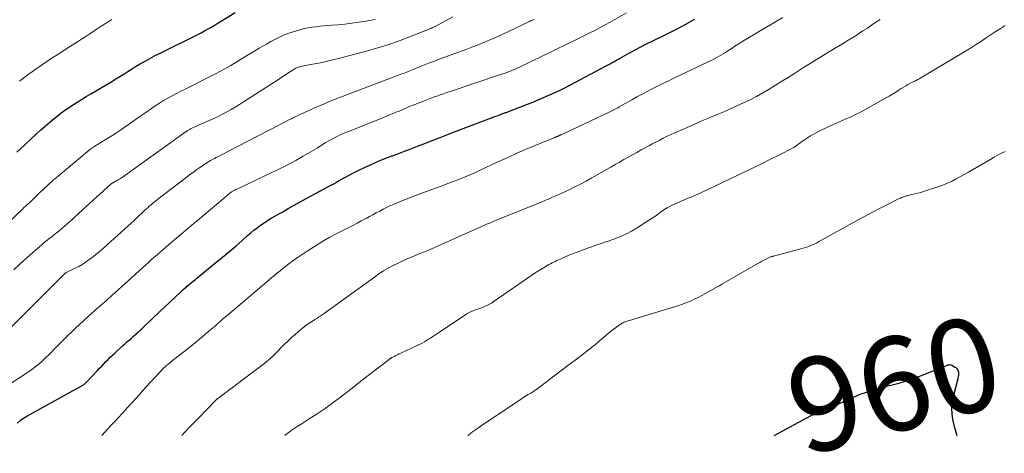
# Model space of a CAD drawing. Units: feet. Extents: x 2055000 to 2060005, y 534996 to 540000.
# Drawn here: x 2055834 to 2056045, y 534996 to 535089 of the extents above; entities that cross this region are included whole.
import ezdxf
from ezdxf.enums import TextEntityAlignment as Align

# ---------------------------------------------------------------- set-up
doc = ezdxf.new("R2010")
doc.units = ezdxf.units.FT
doc.header["$LTSCALE"] = 100
doc.header["$MEASUREMENT"] = 0
for name, color, linetype, lineweight in [('CONTOUR INDEX', 32, 'Continuous', 25), ('CONTOUR INDEX LABEL', 7, 'Continuous', 15), ('CONTOUR INTERMEDIATE', 40, 'Continuous', 15)]:
    doc.layers.add(name, color=color, linetype=linetype, lineweight=lineweight)
doc.styles.add('slant', font='romans.shx', dxfattribs={"oblique": 14.999978})

msp = doc.modelspace()

# ---------------------------------------------------------------- linework, layer by layer
at = {"layer": 'CONTOUR INDEX', "flags": 128}
for points, elevation in [([(2055833.61, 535060.46), (2055834.33, 535061.13), (2055837.82, 535064.37), (2055838.75, 535065.21), (2055839.69, 535066.05), (2055840.64, 535066.87), (2055841.61, 535067.68), (2055841.77, 535067.81), (2055842.67, 535068.53), (2055843.59, 535069.22), (2055844.53, 535069.88), (2055845.49, 535070.51), (2055846.46, 535071.13), (2055847.44, 535071.73), (2055848.42, 535072.33), (2055849.4, 535072.92), (2055853.88, 535075.58), (2055854.74, 535076.1), (2055855.59, 535076.62), (2055856.44, 535077.15), (2055857.29, 535077.68), (2055858.14, 535078.21), (2055858.99, 535078.73), (2055859.85, 535079.24), (2055860.72, 535079.74), (2055861, 535079.9), (2055862.02, 535080.46), (2055863.04, 535081.01), (2055864.07, 535081.54), (2055865.11, 535082.06), (2055871.57, 535085.23), (2055872.28, 535085.59), (2055872.98, 535085.96), (2055873.68, 535086.34), (2055874.37, 535086.72), (2055875.06, 535087.12), (2055875.74, 535087.53), (2055876.42, 535087.94), (2055877.09, 535088.35), (2055880.23, 535090.32)], 920), ([(2055833.68, 535002.62), (2055834.32, 535003.18), (2055835.01, 535003.67), (2055835.73, 535004.12), (2055847.73, 535010.74), (2055847.83, 535010.8), (2055847.93, 535010.86), (2055848.02, 535010.92), (2055848.11, 535010.99), (2055848.2, 535011.07), (2055848.29, 535011.14), (2055848.37, 535011.22), (2055848.45, 535011.31), (2055850.83, 535013.86), (2055851.28, 535014.33), (2055851.73, 535014.81), (2055852.18, 535015.29), (2055852.64, 535015.76), (2055853.1, 535016.23), (2055853.57, 535016.69), (2055854.05, 535017.14), (2055854.53, 535017.59), (2055856.21, 535019.11), (2055856.67, 535019.53), (2055857.14, 535019.96), (2055857.62, 535020.37), (2055858.09, 535020.79), (2055858.56, 535021.21), (2055859.03, 535021.63), (2055859.5, 535022.05), (2055859.96, 535022.48), (2055860.29, 535022.78), (2055860.91, 535023.36), (2055861.53, 535023.95), (2055862.15, 535024.53), (2055862.77, 535025.11), (2055868.61, 535030.62), (2055868.89, 535030.89), (2055869.18, 535031.15), (2055869.48, 535031.41), (2055869.77, 535031.67), (2055869.82, 535031.71), (2055870.09, 535031.94), (2055870.37, 535032.18), (2055870.65, 535032.41), (2055870.93, 535032.63), (2055871.21, 535032.86), (2055871.49, 535033.09), (2055871.77, 535033.32), (2055872.05, 535033.55), (2055876.58, 535037.27), (2055877.88, 535038.34), (2055879.17, 535039.42), (2055880.44, 535040.51), (2055881.72, 535041.61), (2055882.9, 535042.65), (2055883.58, 535043.23), (2055884.28, 535043.8), (2055884.98, 535044.35), (2055885.7, 535044.89), (2055886.43, 535045.4), (2055887.17, 535045.9), (2055887.93, 535046.36), (2055888.71, 535046.81), (2055889.27, 535047.12), (2055889.85, 535047.45), (2055890.43, 535047.77), (2055891.02, 535048.09), (2055891.6, 535048.42), (2055895.57, 535050.63), (2055896.49, 535051.13), (2055897.41, 535051.64), (2055898.33, 535052.13), (2055899.26, 535052.63), (2055900.86, 535053.47), (2055900.99, 535053.54), (2055901.11, 535053.6), (2055901.23, 535053.67), (2055901.35, 535053.74), (2055901.48, 535053.8), (2055901.6, 535053.87), (2055901.72, 535053.94), (2055901.84, 535054.02), (2055901.94, 535054.08), (2055902.11, 535054.19), (2055902.29, 535054.29), (2055902.46, 535054.39), (2055902.64, 535054.48), (2055905.57, 535056.04), (2055906.71, 535056.63), (2055907.87, 535057.2), (2055909.04, 535057.73), (2055910.22, 535058.25), (2055911.41, 535058.74), (2055912.6, 535059.23), (2055913.8, 535059.7), (2055915.01, 535060.15), (2055916.43, 535060.69), (2055917.82, 535061.21), (2055919.21, 535061.74), (2055920.6, 535062.27), (2055921.99, 535062.8), (2055924.05, 535063.59), (2055924.41, 535063.73), (2055924.77, 535063.87), (2055925.14, 535064.01), (2055925.5, 535064.15), (2055925.86, 535064.29), (2055926.22, 535064.43), (2055926.58, 535064.57), (2055926.95, 535064.71), (2055935.95, 535068.13), (2055936.28, 535068.26), (2055936.61, 535068.39), (2055936.94, 535068.51), (2055937.27, 535068.64), (2055937.89, 535068.87), (2055937.91, 535068.88), (2055937.93, 535068.89), (2055937.96, 535068.9), (2055937.98, 535068.91), (2055938.07, 535068.94), (2055938.09, 535068.95), (2055938.12, 535068.96), (2055938.14, 535068.97), (2055938.16, 535068.97), (2055942.7, 535070.7), (2055943.86, 535071.15), (2055945.02, 535071.62), (2055946.17, 535072.11), (2055947.31, 535072.61), (2055948.44, 535073.14), (2055949.56, 535073.67), (2055950.68, 535074.23), (2055951.79, 535074.8), (2055959.56, 535078.87), (2055960, 535079.1), (2055960.43, 535079.34), (2055960.86, 535079.58), (2055961.29, 535079.83), (2055961.72, 535080.08), (2055962.15, 535080.33), (2055962.57, 535080.57), (2055963, 535080.82), (2055964, 535081.38), (2055964.93, 535081.9), (2055965.87, 535082.41), (2055966.82, 535082.9), (2055967.77, 535083.37), (2055971.98, 535085.43), (2055973.3, 535086.08), (2055974.61, 535086.75), (2055975.9, 535087.44), (2055977.19, 535088.14), (2055977.28, 535088.19), (2055978.51, 535088.9)], 940), ([(2055995.48, 535000), (2056003.36, 535004.28), (2056003.5, 535004.35), (2056003.65, 535004.42), (2056003.79, 535004.49), (2056003.94, 535004.55), (2056004.09, 535004.61), (2056004.24, 535004.67), (2056004.39, 535004.72), (2056004.55, 535004.78), (2056005.12, 535004.97), (2056005.56, 535005.13), (2056006, 535005.3), (2056006.43, 535005.47), (2056006.86, 535005.66), (2056012.25, 535008.11), (2056013.15, 535008.5), (2056014.07, 535008.87), (2056014.99, 535009.2), (2056015.93, 535009.51), (2056016.87, 535009.8), (2056017.82, 535010.07), (2056018.77, 535010.33), (2056019.73, 535010.57), (2056020.69, 535010.8), (2056022.12, 535011.17), (2056023.55, 535011.59), (2056024.95, 535012.06), (2056026.34, 535012.57), (2056030.87, 535014.33), (2056031.18, 535014.46), (2056031.49, 535014.59), (2056031.8, 535014.72), (2056032.1, 535014.86), (2056032.44, 535015.01), (2056032.57, 535015.06), (2056032.71, 535015.1), (2056032.86, 535015.11), (2056033, 535015.1), (2056033.15, 535015.08), (2056033.29, 535015.04)], 960), ([(2056033.29, 535015.04), (2056033.42, 535014.98), (2056033.55, 535014.91), (2056034.06, 535014.61), (2056034.25, 535014.48), (2056034.41, 535014.33), (2056034.55, 535014.15), (2056034.67, 535013.95), (2056034.75, 535013.74), (2056034.81, 535013.53), (2056034.84, 535013.3), (2056034.84, 535013.07), (2056034.83, 535013.05), (2056034.81, 535012.81), (2056034.77, 535012.56), (2056034.73, 535012.32), (2056034.67, 535012.09), (2056033.67, 535008.27), (2056033.44, 535007.06), (2056033.33, 535005.84), (2056033.39, 535004.62), (2056033.56, 535003.4), (2056033.85, 535002.19), (2056034.18, 535000.98), (2056034.5, 535000)], 960)]:
    msp.add_lwpolyline(points, dxfattribs=dict(at, elevation=elevation))
at = {"layer": 'CONTOUR INTERMEDIATE', "flags": 128}
for points, elevation in [([(2055824.9, 535038.93), (2055834.92, 535048.45), (2055835.06, 535048.58), (2055835.2, 535048.71), (2055835.34, 535048.83), (2055835.48, 535048.95), (2055835.62, 535049.08), (2055835.77, 535049.2), (2055835.91, 535049.32), (2055836.05, 535049.45), (2055836.11, 535049.5), (2055836.28, 535049.65), (2055836.45, 535049.81), (2055836.61, 535049.96), (2055836.78, 535050.12), (2055838.39, 535051.7), (2055839.37, 535052.64), (2055840.37, 535053.56), (2055841.38, 535054.46), (2055842.41, 535055.34), (2055849.04, 535060.89), (2055849.23, 535061.04), (2055849.43, 535061.19), (2055849.62, 535061.34), (2055849.83, 535061.48), (2055850.03, 535061.61), (2055850.24, 535061.75), (2055850.44, 535061.88), (2055850.65, 535062), (2055852.47, 535063.09), (2055853.58, 535063.77), (2055854.68, 535064.47), (2055855.76, 535065.2), (2055856.83, 535065.94), (2055857.39, 535066.34), (2055858.64, 535067.22), (2055859.89, 535068.09), (2055861.15, 535068.95), (2055862.41, 535069.81), (2055863.19, 535070.34), (2055864.07, 535070.91), (2055864.96, 535071.47), (2055865.87, 535071.99), (2055866.79, 535072.5), (2055867.72, 535072.99), (2055868.66, 535073.47), (2055869.6, 535073.95), (2055870.54, 535074.42), (2055874.61, 535076.46), (2055876.19, 535077.27), (2055877.75, 535078.11), (2055879.3, 535079), (2055880.82, 535079.91), (2055882.34, 535080.84), (2055883.86, 535081.75), (2055885.39, 535082.65), (2055886.93, 535083.55), (2055887.87, 535084.08), (2055889.13, 535084.75), (2055890.43, 535085.35), (2055891.76, 535085.86), (2055893.12, 535086.3), (2055894.27, 535086.63), (2055895.07, 535086.84), (2055895.89, 535087.02), (2055896.71, 535087.15), (2055897.54, 535087.26), (2055898.37, 535087.34), (2055899.21, 535087.42), (2055900.04, 535087.49), (2055900.88, 535087.57), (2055902.2, 535087.68), (2055903.7, 535087.83), (2055905.19, 535088), (2055906.68, 535088.2), (2055908.17, 535088.43), (2055910.21, 535088.77)], 924), ([(2055831.39, 535022.15), (2055841.19, 535031.94), (2055841.62, 535032.37), (2055842.06, 535032.81), (2055842.5, 535033.24), (2055842.94, 535033.68), (2055843.79, 535034.51), (2055843.8, 535034.53), (2055843.82, 535034.54), (2055843.84, 535034.56), (2055843.85, 535034.57), (2055843.92, 535034.63), (2055843.94, 535034.64), (2055843.96, 535034.65), (2055843.98, 535034.66), (2055844, 535034.67), (2055844.06, 535034.71), (2055844.12, 535034.74), (2055844.17, 535034.76), (2055844.22, 535034.79), (2055844.28, 535034.82), (2055845.95, 535035.63), (2055846.82, 535036.08), (2055847.68, 535036.57), (2055848.5, 535037.11), (2055849.3, 535037.69), (2055849.51, 535037.85), (2055850.4, 535038.54), (2055851.27, 535039.25), (2055852.12, 535039.98), (2055852.96, 535040.73), (2055858.73, 535045.98), (2055859.1, 535046.32), (2055859.46, 535046.66), (2055859.83, 535047), (2055860.19, 535047.34), (2055860.55, 535047.69), (2055860.91, 535048.02), (2055861.28, 535048.36), (2055861.65, 535048.69), (2055861.83, 535048.85), (2055862.29, 535049.25), (2055862.76, 535049.65), (2055863.24, 535050.03), (2055863.72, 535050.41), (2055869.41, 535054.75), (2055870.07, 535055.25), (2055870.74, 535055.75), (2055871.41, 535056.24), (2055872.08, 535056.74), (2055872.68, 535057.17), (2055873.06, 535057.44), (2055873.44, 535057.71), (2055873.83, 535057.96), (2055874.22, 535058.21), (2055874.61, 535058.45), (2055875.01, 535058.69), (2055875.42, 535058.91), (2055875.83, 535059.13), (2055876.23, 535059.34), (2055876.84, 535059.65), (2055877.45, 535059.97), (2055878.06, 535060.28), (2055878.67, 535060.6), (2055889.58, 535066.22), (2055890.26, 535066.57), (2055890.94, 535066.92), (2055891.61, 535067.27), (2055892.29, 535067.62), (2055892.54, 535067.74), (2055893.1, 535068.02), (2055893.66, 535068.3), (2055894.22, 535068.56), (2055894.78, 535068.82), (2055895.35, 535069.07), (2055895.92, 535069.33), (2055896.49, 535069.58), (2055897.06, 535069.83), (2055898.45, 535070.43), (2055898.98, 535070.66), (2055899.51, 535070.89), (2055900.05, 535071.12), (2055900.58, 535071.34), (2055901.12, 535071.56), (2055901.66, 535071.77), (2055902.2, 535071.98), (2055902.74, 535072.19), (2055915.55, 535077.03), (2055915.9, 535077.16), (2055916.24, 535077.29), (2055916.58, 535077.43), (2055916.91, 535077.57), (2055917.25, 535077.71), (2055917.59, 535077.85), (2055917.93, 535077.99), (2055918.27, 535078.13), (2055919.68, 535078.69), (2055920.72, 535079.11), (2055921.77, 535079.52), (2055922.83, 535079.92), (2055923.88, 535080.31), (2055929.75, 535082.45), (2055930.87, 535082.87), (2055931.98, 535083.3), (2055933.08, 535083.75), (2055934.18, 535084.21), (2055935.28, 535084.69), (2055936.36, 535085.18), (2055937.45, 535085.68), (2055938.53, 535086.18), (2055943.31, 535088.46), (2055943.52, 535088.55), (2055943.72, 535088.64), (2055943.92, 535088.73), (2055944.13, 535088.82)], 932), ([(2055831.97, 535010.9), (2055835.44, 535013.12), (2055836.12, 535013.58), (2055836.79, 535014.05), (2055837.44, 535014.54), (2055838.08, 535015.05), (2055838.71, 535015.58), (2055839.32, 535016.13), (2055839.9, 535016.7), (2055840.48, 535017.28), (2055840.76, 535017.58), (2055841.48, 535018.32), (2055842.19, 535019.05), (2055842.92, 535019.78), (2055843.65, 535020.5), (2055844.53, 535021.35), (2055845.34, 535022.13), (2055846.14, 535022.9), (2055846.96, 535023.66), (2055847.77, 535024.42), (2055848.81, 535025.37), (2055849.12, 535025.65), (2055849.42, 535025.92), (2055849.73, 535026.2), (2055850.04, 535026.47), (2055850.35, 535026.74), (2055850.66, 535027), (2055850.97, 535027.28), (2055851.28, 535027.55), (2055852.88, 535028.96), (2055853.99, 535029.94), (2055855.09, 535030.92), (2055856.19, 535031.91), (2055857.29, 535032.9), (2055860.5, 535035.83), (2055861.11, 535036.38), (2055861.72, 535036.93), (2055862.34, 535037.48), (2055862.95, 535038.03), (2055863.57, 535038.57), (2055864.2, 535039.11), (2055864.82, 535039.64), (2055865.45, 535040.18), (2055867.54, 535041.96), (2055867.68, 535042.07), (2055867.82, 535042.19), (2055867.96, 535042.31), (2055868.1, 535042.43), (2055868.23, 535042.55), (2055868.37, 535042.67), (2055868.51, 535042.78), (2055868.65, 535042.9), (2055869.66, 535043.75), (2055870.3, 535044.29), (2055870.94, 535044.84), (2055871.59, 535045.38), (2055872.23, 535045.92), (2055878.96, 535051.59), (2055879.09, 535051.7), (2055879.22, 535051.8), (2055879.36, 535051.89), (2055879.49, 535051.99), (2055879.64, 535052.07), (2055879.78, 535052.16), (2055879.93, 535052.24), (2055880.07, 535052.31), (2055880.26, 535052.4), (2055880.5, 535052.51), (2055880.75, 535052.62), (2055880.99, 535052.74), (2055881.23, 535052.85), (2055889.58, 535056.83), (2055890.81, 535057.43), (2055892.02, 535058.05), (2055893.22, 535058.7), (2055894.41, 535059.38), (2055894.78, 535059.59), (2055895.77, 535060.18), (2055896.76, 535060.77), (2055897.75, 535061.36), (2055898.73, 535061.96), (2055899.5, 535062.43), (2055900.1, 535062.79), (2055900.71, 535063.13), (2055901.33, 535063.46), (2055901.95, 535063.78), (2055902.58, 535064.08), (2055903.22, 535064.37), (2055903.86, 535064.65), (2055904.51, 535064.91), (2055911.79, 535067.83), (2055912.46, 535068.09), (2055913.12, 535068.36), (2055913.79, 535068.63), (2055914.45, 535068.91), (2055914.83, 535069.06), (2055915.3, 535069.26), (2055915.78, 535069.46), (2055916.25, 535069.66), (2055916.72, 535069.86), (2055917.2, 535070.06), (2055917.67, 535070.26), (2055918.14, 535070.46), (2055918.62, 535070.65), (2055920.49, 535071.39), (2055921.19, 535071.67), (2055921.91, 535071.94), (2055922.62, 535072.2), (2055923.34, 535072.46), (2055924.06, 535072.71), (2055924.78, 535072.96), (2055925.5, 535073.2), (2055926.22, 535073.44), (2055937.2, 535077.11), (2055937.76, 535077.3), (2055938.32, 535077.5), (2055938.87, 535077.71), (2055939.42, 535077.92), (2055939.96, 535078.15), (2055940.5, 535078.38), (2055941.04, 535078.63), (2055941.57, 535078.88), (2055942.05, 535079.12), (2055942.82, 535079.49), (2055943.58, 535079.87), (2055944.35, 535080.24), (2055945.12, 535080.61), (2055951.54, 535083.72), (2055952.66, 535084.27), (2055953.79, 535084.81), (2055954.9, 535085.37), (2055956.02, 535085.92), (2055957.14, 535086.48), (2055958.24, 535087.06), (2055959.34, 535087.65), (2055960.43, 535088.25), (2055963.86, 535090.19)], 936), ([(2055832.99, 535035.37), (2055834.31, 535036.61), (2055835.65, 535037.83), (2055837.01, 535039.04), (2055838.42, 535040.28), (2055839.08, 535040.84), (2055839.75, 535041.4), (2055840.43, 535041.95), (2055841.12, 535042.49), (2055841.8, 535043.02), (2055842.48, 535043.57), (2055843.15, 535044.13), (2055843.82, 535044.69), (2055845.31, 535045.99), (2055845.51, 535046.17), (2055845.7, 535046.35), (2055845.9, 535046.53), (2055846.09, 535046.71), (2055846.28, 535046.9), (2055846.47, 535047.08), (2055846.66, 535047.26), (2055846.86, 535047.44), (2055853.7, 535053.62), (2055853.86, 535053.76), (2055854.02, 535053.88), (2055854.19, 535053.99), (2055854.37, 535054.1), (2055854.55, 535054.2), (2055854.73, 535054.3), (2055854.91, 535054.4), (2055855.09, 535054.49), (2055855.23, 535054.57), (2055855.47, 535054.7), (2055855.72, 535054.85), (2055855.95, 535055), (2055856.19, 535055.16), (2055869.82, 535064.88), (2055869.96, 535064.98), (2055870.1, 535065.08), (2055870.25, 535065.17), (2055870.4, 535065.26), (2055870.55, 535065.34), (2055870.7, 535065.43), (2055870.85, 535065.5), (2055871.01, 535065.58), (2055871.64, 535065.86), (2055872.11, 535066.07), (2055872.58, 535066.29), (2055873.05, 535066.5), (2055873.53, 535066.71), (2055874.72, 535067.24), (2055875.67, 535067.67), (2055876.61, 535068.12), (2055877.54, 535068.59), (2055878.47, 535069.08), (2055879.38, 535069.59), (2055880.29, 535070.11), (2055881.18, 535070.65), (2055882.07, 535071.2), (2055888.55, 535075.37), (2055889.3, 535075.85), (2055890.04, 535076.34), (2055890.79, 535076.83), (2055891.53, 535077.32), (2055892.67, 535078.07), (2055892.85, 535078.18), (2055893.03, 535078.29), (2055893.21, 535078.39), (2055893.4, 535078.48), (2055893.59, 535078.57), (2055893.78, 535078.65), (2055893.98, 535078.71), (2055894.19, 535078.76), (2055894.52, 535078.83), (2055894.9, 535078.91), (2055895.27, 535078.99), (2055895.65, 535079.06), (2055896.03, 535079.13), (2055897.64, 535079.41), (2055898.82, 535079.64), (2055899.99, 535079.88), (2055901.16, 535080.16), (2055902.32, 535080.45), (2055906.1, 535081.46), (2055907.46, 535081.83), (2055908.81, 535082.2), (2055910.16, 535082.59), (2055911.51, 535082.98), (2055912.85, 535083.4), (2055914.18, 535083.84), (2055915.5, 535084.31), (2055916.82, 535084.81), (2055922.04, 535086.86), (2055922.16, 535086.91), (2055922.29, 535086.97), (2055922.41, 535087.02), (2055922.53, 535087.08), (2055922.66, 535087.14), (2055922.78, 535087.21), (2055922.9, 535087.27), (2055923.02, 535087.33), (2055926.81, 535089.34)], 928), ([(2055834.17, 535075.62), (2055834.99, 535076.26), (2055835.82, 535076.88), (2055836.65, 535077.49), (2055837.49, 535078.1), (2055838.34, 535078.69), (2055838.9, 535079.07), (2055840.04, 535079.84), (2055841.18, 535080.6), (2055842.33, 535081.35), (2055843.49, 535082.1), (2055846.75, 535084.16), (2055847.64, 535084.74), (2055848.54, 535085.32), (2055849.43, 535085.9), (2055850.31, 535086.5), (2055851.2, 535087.08), (2055852.1, 535087.66), (2055853.01, 535088.21), (2055853.92, 535088.76)], 916), ([(2055851.73, 535000), (2055851.81, 535000.09), (2055853.72, 535002.11), (2055854.53, 535002.97), (2055855.33, 535003.83), (2055856.12, 535004.69), (2055856.91, 535005.56), (2055857.28, 535005.98), (2055858.26, 535007.06), (2055859.23, 535008.13), (2055860.21, 535009.21), (2055861.19, 535010.28), (2055864.22, 535013.59), (2055864.49, 535013.87), (2055864.76, 535014.15), (2055865.04, 535014.42), (2055865.33, 535014.68), (2055865.62, 535014.94), (2055865.92, 535015.19), (2055866.22, 535015.43), (2055866.52, 535015.68), (2055869.91, 535018.33), (2055870.45, 535018.76), (2055870.99, 535019.19), (2055871.52, 535019.62), (2055872.05, 535020.06), (2055872.58, 535020.51), (2055873.11, 535020.95), (2055873.64, 535021.39), (2055874.16, 535021.84), (2055875.47, 535022.94), (2055875.68, 535023.11), (2055875.89, 535023.29), (2055876.1, 535023.47), (2055876.3, 535023.65), (2055876.51, 535023.83), (2055876.71, 535024.02), (2055876.92, 535024.2), (2055877.12, 535024.38), (2055877.29, 535024.53), (2055877.58, 535024.79), (2055877.87, 535025.05), (2055878.16, 535025.3), (2055878.45, 535025.55), (2055889.48, 535034.84), (2055889.62, 535034.96), (2055889.77, 535035.08), (2055889.92, 535035.2), (2055890.07, 535035.32), (2055890.21, 535035.44), (2055890.36, 535035.56), (2055890.51, 535035.68), (2055890.66, 535035.79), (2055891.47, 535036.42), (2055892.03, 535036.84), (2055892.59, 535037.26), (2055893.16, 535037.67), (2055893.74, 535038.06), (2055895.64, 535039.35), (2055897.2, 535040.36), (2055898.77, 535041.33), (2055900.38, 535042.24), (2055902.01, 535043.11), (2055904.69, 535044.48), (2055905.53, 535044.91), (2055906.36, 535045.34), (2055907.2, 535045.78), (2055908.03, 535046.22), (2055908.24, 535046.33), (2055908.97, 535046.71), (2055909.69, 535047.1), (2055910.42, 535047.5), (2055911.14, 535047.89), (2055911.86, 535048.28), (2055912.59, 535048.65), (2055913.34, 535049), (2055914.09, 535049.33), (2055915.14, 535049.78), (2055916.43, 535050.31), (2055917.73, 535050.83), (2055919.03, 535051.32), (2055920.34, 535051.8), (2055923.3, 535052.87), (2055924.5, 535053.3), (2055925.69, 535053.75), (2055926.88, 535054.21), (2055928.07, 535054.67), (2055929.25, 535055.15), (2055930.42, 535055.64), (2055931.59, 535056.16), (2055932.75, 535056.68), (2055937.18, 535058.74), (2055938.08, 535059.15), (2055938.97, 535059.56), (2055939.87, 535059.97), (2055940.77, 535060.37), (2055941.68, 535060.77), (2055942.58, 535061.16), (2055943.49, 535061.55), (2055944.4, 535061.93), (2055948.34, 535063.55), (2055948.43, 535063.58), (2055948.53, 535063.62), (2055948.62, 535063.66), (2055948.72, 535063.69), (2055948.81, 535063.72), (2055948.91, 535063.76), (2055949.01, 535063.79), (2055949.1, 535063.82), (2055949.14, 535063.84), (2055949.24, 535063.88), (2055949.33, 535063.92), (2055949.43, 535063.96), (2055949.52, 535064), (2055949.62, 535064.05), (2055949.71, 535064.09), (2055949.81, 535064.14), (2055949.9, 535064.18), (2055960.02, 535068.93), (2055960.31, 535069.07), (2055960.59, 535069.21), (2055960.88, 535069.36), (2055961.16, 535069.5), (2055961.45, 535069.65), (2055961.73, 535069.81), (2055962.01, 535069.96), (2055962.29, 535070.12), (2055965.03, 535071.65), (2055966.11, 535072.26), (2055967.21, 535072.85), (2055968.31, 535073.42), (2055969.41, 535073.99), (2055970.53, 535074.55), (2055971.64, 535075.1), (2055972.76, 535075.64), (2055973.88, 535076.18), (2055981.49, 535079.8), (2055982.01, 535080.05), (2055982.53, 535080.31), (2055983.04, 535080.59), (2055983.54, 535080.87), (2055984.05, 535081.16), (2055984.54, 535081.46), (2055985.03, 535081.76), (2055985.52, 535082.08), (2055986.23, 535082.54), (2055987.07, 535083.08), (2055987.91, 535083.62), (2055988.76, 535084.15), (2055989.62, 535084.67), (2055993.17, 535086.79), (2055994.55, 535087.61), (2055995.93, 535088.42), (2055997.31, 535089.22)], 944), ([(2055868.86, 535000), (2055869.52, 535000.71), (2055870.46, 535001.72), (2055871.42, 535002.71), (2055872.39, 535003.71), (2055876.25, 535007.65), (2055876.29, 535007.68), (2055876.33, 535007.72), (2055876.36, 535007.75), (2055876.4, 535007.79), (2055876.44, 535007.82), (2055876.48, 535007.85), (2055876.52, 535007.88), (2055876.56, 535007.91), (2055886.28, 535015.22), (2055886.59, 535015.46), (2055886.9, 535015.71), (2055887.2, 535015.96), (2055887.5, 535016.21), (2055887.8, 535016.47), (2055888.09, 535016.74), (2055888.37, 535017.01), (2055888.65, 535017.29), (2055890.81, 535019.45), (2055891.52, 535020.14), (2055892.24, 535020.83), (2055892.98, 535021.49), (2055893.72, 535022.14), (2055894.13, 535022.49), (2055894.69, 535022.95), (2055895.27, 535023.39), (2055895.86, 535023.81), (2055896.46, 535024.21), (2055897.22, 535024.7), (2055897.46, 535024.85), (2055897.69, 535024.99), (2055897.93, 535025.14), (2055898.16, 535025.29), (2055898.39, 535025.44), (2055898.63, 535025.59), (2055898.85, 535025.75), (2055899.08, 535025.91), (2055910.02, 535033.8), (2055910.99, 535034.47), (2055911.97, 535035.11), (2055912.98, 535035.7), (2055914.01, 535036.26), (2055915.06, 535036.79), (2055916.12, 535037.29), (2055917.19, 535037.76), (2055918.28, 535038.21), (2055918.3, 535038.22), (2055919.4, 535038.67), (2055920.5, 535039.12), (2055921.59, 535039.58), (2055922.68, 535040.06), (2055933.55, 535044.86), (2055933.86, 535045), (2055934.17, 535045.14), (2055934.49, 535045.28), (2055934.8, 535045.41), (2055935.11, 535045.55), (2055935.43, 535045.69), (2055935.74, 535045.82), (2055936.06, 535045.95), (2055945.85, 535049.89), (2055946.16, 535050.01), (2055946.46, 535050.14), (2055946.76, 535050.27), (2055947.06, 535050.4), (2055947.35, 535050.53), (2055947.65, 535050.66), (2055947.95, 535050.79), (2055948.25, 535050.92), (2055948.41, 535050.99), (2055948.79, 535051.15), (2055949.17, 535051.32), (2055949.55, 535051.49), (2055949.92, 535051.66), (2055951.64, 535052.46), (2055952.87, 535053.05), (2055954.09, 535053.66), (2055955.29, 535054.3), (2055956.48, 535054.96), (2055959.64, 535056.77), (2055960.56, 535057.3), (2055961.48, 535057.82), (2055962.4, 535058.35), (2055963.32, 535058.88), (2055964.24, 535059.4), (2055965.17, 535059.92), (2055966.1, 535060.43), (2055967.03, 535060.94), (2055968.82, 535061.92), (2055969.54, 535062.31), (2055970.27, 535062.69), (2055971, 535063.06), (2055971.73, 535063.43), (2055972.47, 535063.79), (2055973.21, 535064.14), (2055973.96, 535064.48), (2055974.7, 535064.82), (2055977.49, 535066.05), (2055978.91, 535066.67), (2055980.34, 535067.29), (2055981.78, 535067.9), (2055983.21, 535068.5), (2055983.23, 535068.51), (2055984.66, 535069.11), (2055986.08, 535069.72), (2055987.49, 535070.35), (2055988.9, 535070.99), (2055990.3, 535071.66), (2055991.67, 535072.37), (2055993.02, 535073.12), (2055994.36, 535073.9), (2055994.41, 535073.94), (2055995.76, 535074.77), (2055997.1, 535075.6), (2055998.44, 535076.44), (2055999.78, 535077.28), (2056001.73, 535078.53), (2056003.11, 535079.39), (2056004.5, 535080.25), (2056005.89, 535081.1), (2056007.28, 535081.94), (2056007.39, 535082), (2056008.73, 535082.81), (2056010.07, 535083.62), (2056011.4, 535084.44), (2056012.73, 535085.27), (2056013.5, 535085.76), (2056014.43, 535086.35), (2056015.36, 535086.96), (2056016.28, 535087.57), (2056017.2, 535088.19), (2056018.12, 535088.81)], 948), ([(2055890.85, 535000), (2055891.07, 535000.17), (2055891.87, 535000.76), (2055892.68, 535001.33), (2055893.51, 535001.88), (2055894.34, 535002.42), (2055896.1, 535003.52), (2055897.81, 535004.62), (2055899.49, 535005.76), (2055901.14, 535006.94), (2055902.77, 535008.16), (2055905.62, 535010.38), (2055905.89, 535010.59), (2055906.15, 535010.8), (2055906.42, 535011.01), (2055906.68, 535011.23), (2055906.94, 535011.44), (2055907.21, 535011.66), (2055907.47, 535011.87), (2055907.74, 535012.08), (2055913.17, 535016.24), (2055913.24, 535016.29), (2055913.31, 535016.34), (2055913.38, 535016.39), (2055913.45, 535016.44), (2055913.53, 535016.49), (2055913.6, 535016.53), (2055913.68, 535016.57), (2055913.75, 535016.61), (2055914.28, 535016.88), (2055914.62, 535017.06), (2055914.97, 535017.23), (2055915.31, 535017.39), (2055915.66, 535017.56), (2055919.29, 535019.25), (2055919.76, 535019.48), (2055920.23, 535019.72), (2055920.69, 535019.98), (2055921.14, 535020.24), (2055921.59, 535020.52), (2055922.03, 535020.8), (2055922.47, 535021.09), (2055922.91, 535021.38), (2055929.45, 535025.78), (2055929.86, 535026.03), (2055930.27, 535026.25), (2055930.7, 535026.45), (2055931.14, 535026.62), (2055931.58, 535026.78), (2055932.03, 535026.94), (2055932.48, 535027.11), (2055932.92, 535027.27), (2055933.28, 535027.4), (2055933.9, 535027.66), (2055934.49, 535027.94), (2055935.07, 535028.27), (2055935.63, 535028.63), (2055943.65, 535034.23), (2055944.34, 535034.7), (2055945.05, 535035.16), (2055945.77, 535035.6), (2055946.51, 535036.02), (2055947.31, 535036.46), (2055947.65, 535036.64), (2055947.99, 535036.82), (2055948.33, 535037), (2055948.68, 535037.16), (2055949.03, 535037.33), (2055949.38, 535037.49), (2055949.73, 535037.65), (2055950.08, 535037.8), (2055951.43, 535038.39), (2055951.81, 535038.55), (2055952.18, 535038.7), (2055952.57, 535038.85), (2055952.95, 535038.99), (2055953.34, 535039.12), (2055953.72, 535039.26), (2055954.1, 535039.41), (2055954.48, 535039.56), (2055954.62, 535039.61), (2055955.07, 535039.78), (2055955.52, 535039.95), (2055955.97, 535040.12), (2055956.42, 535040.27), (2055957, 535040.47), (2055957.75, 535040.73), (2055958.49, 535040.98), (2055959.24, 535041.24), (2055959.98, 535041.5), (2055961.15, 535041.9), (2055962.46, 535042.4), (2055963.74, 535042.96), (2055964.98, 535043.62), (2055966.18, 535044.33), (2055968.27, 535045.67), (2055969, 535046.14), (2055969.72, 535046.63), (2055970.44, 535047.13), (2055971.14, 535047.64), (2055971.86, 535048.13), (2055972.59, 535048.59), (2055973.35, 535049), (2055974.13, 535049.38), (2055975.29, 535049.9), (2055975.86, 535050.15), (2055976.44, 535050.39), (2055977.02, 535050.63), (2055977.61, 535050.86), (2055978.19, 535051.09), (2055978.77, 535051.33), (2055979.34, 535051.58), (2055979.91, 535051.85), (2055989.17, 535056.28), (2055990.95, 535057.14), (2055992.73, 535058.01), (2055994.5, 535058.89), (2055996.27, 535059.78), (2055999.62, 535061.49), (2055999.71, 535061.53), (2055999.79, 535061.58), (2055999.86, 535061.63), (2055999.94, 535061.68), (2056001.49, 535062.79), (2056002.35, 535063.38), (2056003.23, 535063.94), (2056004.14, 535064.45), (2056005.06, 535064.93), (2056007.16, 535065.96), (2056008.1, 535066.41), (2056009.04, 535066.84), (2056010, 535067.25), (2056010.96, 535067.65), (2056011.91, 535068.05), (2056012.86, 535068.48), (2056013.78, 535068.95), (2056014.7, 535069.44), (2056019.34, 535072.04), (2056020.05, 535072.45), (2056020.76, 535072.87), (2056021.46, 535073.31), (2056022.15, 535073.76), (2056022.61, 535074.06), (2056023.07, 535074.35), (2056023.55, 535074.64), (2056024.03, 535074.91), (2056024.52, 535075.17), (2056025.12, 535075.47), (2056025.31, 535075.57), (2056025.51, 535075.66), (2056025.7, 535075.76), (2056025.9, 535075.85), (2056026.09, 535075.95), (2056026.28, 535076.04), (2056026.47, 535076.15), (2056026.66, 535076.26), (2056036.3, 535082.02), (2056037.38, 535082.68), (2056038.46, 535083.35), (2056039.52, 535084.04), (2056040.57, 535084.74), (2056041.62, 535085.44), (2056042.68, 535086.14), (2056043.74, 535086.83), (2056044.8, 535087.52)], 952), ([(2055930, 535000), (2055930.24, 535000.19), (2055931.01, 535000.78), (2055931.81, 535001.34), (2055932.61, 535001.9), (2055941.48, 535007.83), (2055941.83, 535008.07), (2055942.19, 535008.29), (2055942.55, 535008.52), (2055942.91, 535008.73), (2055943.29, 535008.96), (2055943.46, 535009.06), (2055943.63, 535009.16), (2055943.8, 535009.27), (2055943.98, 535009.38), (2055944.14, 535009.49), (2055944.31, 535009.6), (2055944.47, 535009.71), (2055944.64, 535009.83), (2055948.35, 535012.65), (2055949.87, 535013.79), (2055951.38, 535014.94), (2055952.89, 535016.09), (2055954.39, 535017.24), (2055957.07, 535019.29), (2055957.24, 535019.42), (2055957.4, 535019.55), (2055957.57, 535019.68), (2055957.73, 535019.82), (2055957.89, 535019.96), (2055958.06, 535020.1), (2055958.22, 535020.24), (2055958.37, 535020.38), (2055959.01, 535020.95), (2055959.49, 535021.37), (2055959.97, 535021.78), (2055960.47, 535022.18), (2055960.98, 535022.57), (2055962.41, 535023.63), (2055962.65, 535023.79), (2055962.89, 535023.94), (2055963.15, 535024.07), (2055963.41, 535024.18), (2055963.68, 535024.29), (2055963.95, 535024.39), (2055964.23, 535024.48), (2055964.5, 535024.57), (2055975.04, 535027.77), (2055975.89, 535028.05), (2055976.72, 535028.35), (2055977.55, 535028.69), (2055978.36, 535029.06), (2055979.17, 535029.45), (2055979.96, 535029.85), (2055980.75, 535030.27), (2055981.53, 535030.71), (2055983.39, 535031.77), (2055983.62, 535031.9), (2055983.84, 535032.03), (2055984.07, 535032.16), (2055984.29, 535032.29), (2055991.96, 535036.7), (2055992.39, 535036.95), (2055992.83, 535037.18), (2055993.27, 535037.42), (2055993.72, 535037.64), (2055994.4, 535037.98), (2055994.51, 535038.03), (2055994.61, 535038.08), (2055994.72, 535038.12), (2055994.83, 535038.16), (2055994.94, 535038.19), (2055995.06, 535038.22), (2055995.17, 535038.26), (2055995.28, 535038.29), (2056001.16, 535039.84), (2056001.65, 535039.98), (2056002.13, 535040.13), (2056002.61, 535040.29), (2056003.08, 535040.46), (2056003.55, 535040.66), (2056004.01, 535040.86), (2056004.46, 535041.08), (2056004.91, 535041.32), (2056013.38, 535046), (2056014.91, 535046.83), (2056016.44, 535047.65), (2056017.99, 535048.45), (2056019.54, 535049.24), (2056022.18, 535050.57), (2056022.42, 535050.68), (2056022.65, 535050.79), (2056022.89, 535050.88), (2056023.13, 535050.97), (2056023.38, 535051.04), (2056023.63, 535051.12), (2056023.88, 535051.18), (2056024.13, 535051.24), (2056024.89, 535051.4), (2056025.52, 535051.55), (2056026.14, 535051.71), (2056026.76, 535051.89), (2056027.38, 535052.08), (2056030.43, 535053.07), (2056031.4, 535053.42), (2056032.37, 535053.8), (2056033.31, 535054.23), (2056034.23, 535054.69), (2056035.15, 535055.19), (2056036.05, 535055.69), (2056036.96, 535056.2), (2056037.86, 535056.71), (2056041.91, 535059.07), (2056042.44, 535059.37), (2056042.96, 535059.67), (2056043.49, 535059.95), (2056044.02, 535060.24), (2056044.8, 535060.64)], 956)]:
    msp.add_lwpolyline(points, dxfattribs=dict(at, elevation=elevation))

# ---------------------------------------------------------------- texts
at = {"layer": 'CONTOUR INDEX LABEL', "style": 'slant', "oblique": 15}
msp.add_text('960', height=20, rotation=14.6848, dxfattribs=at).set_placement((2056021.06, 535010.89, 960), align=Align.MIDDLE_CENTER)

doc.saveas('drawing.dxf')
